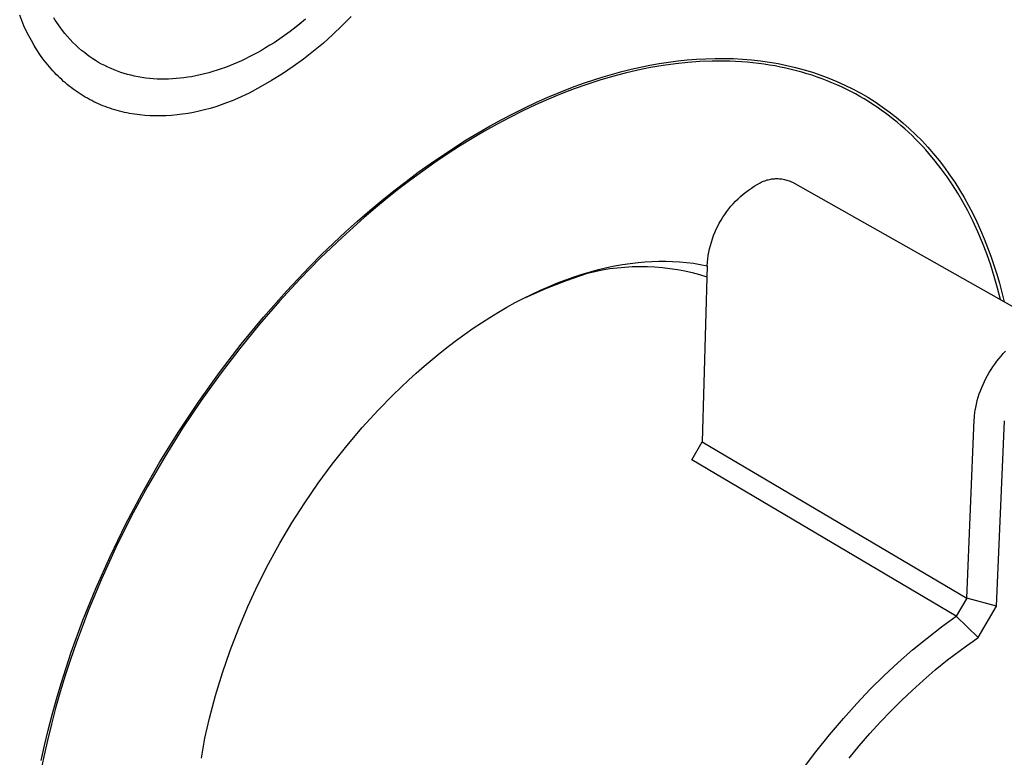
# Model space of a CAD drawing. Units: millimetres. Extents: x -177 to 215, y -201 to 192.
# Drawn here: x -129 to -79, y -163 to -126 of the extents above; entities that cross this region are included whole.
import ezdxf

# ---------------------------------------------------------------- set-up
doc = ezdxf.new("R2010")
doc.units = ezdxf.units.MM
doc.header["$MEASUREMENT"] = 0
doc.layers.add('Default', color=7, linetype='Continuous', true_color=0x000000)

msp = doc.modelspace()

# ---------------------------------------------------------------- linework, layer by layer
at = {"layer": 'Default', "color": 7, "true_color": 0xffffff}
for p, q in [((-128.668, -125.802), (-128.773, -125.529)), ((-111.924, -125.6), (-112.379, -126.067)), ((-128.556, -126.069), (-128.668, -125.802)), ((-128.437, -126.329), (-128.556, -126.069)), ((-126.967, -125.788), (-127.046, -125.664)), ((-126.886, -125.911), (-126.967, -125.788)), ((-126.803, -126.033), (-126.886, -125.911)), ((-126.717, -126.153), (-126.803, -126.033)), ((-114.626, -126.056), (-115.016, -126.357)), ((-114.468, -125.929), (-114.821, -126.221)), ((-114.245, -125.743), (-114.626, -126.056)), ((-112.379, -126.067), (-112.849, -126.518)), ((-128.312, -126.583), (-128.437, -126.329)), ((-128.18, -126.831), (-128.312, -126.583)), ((-126.596, -126.313), (-126.717, -126.153)), ((-126.471, -126.47), (-126.596, -126.313)), ((-126.34, -126.624), (-126.471, -126.47)), ((-126.206, -126.773), (-126.34, -126.624)), ((-115.016, -126.357), (-115.424, -126.652)), ((-112.849, -126.518), (-113.334, -126.952)), ((-128.042, -127.071), (-128.18, -126.831)), ((-127.897, -127.305), (-128.042, -127.071)), ((-126.067, -126.919), (-126.206, -126.773)), ((-125.923, -127.059), (-126.067, -126.919)), ((-125.776, -127.196), (-125.923, -127.059)), ((-116.054, -127.068), (-116.269, -127.199)), ((-115.842, -126.933), (-116.054, -127.068)), ((-115.424, -126.652), (-115.842, -126.933)), ((-113.334, -126.952), (-113.835, -127.369)), ((-127.747, -127.531), (-127.897, -127.305)), ((-127.591, -127.75), (-127.747, -127.531)), ((-125.624, -127.327), (-125.776, -127.196)), ((-125.487, -127.438), (-125.624, -127.327)), ((-125.347, -127.545), (-125.487, -127.438)), ((-125.205, -127.648), (-125.347, -127.545)), ((-116.706, -127.45), (-117.099, -127.657)), ((-116.487, -127.327), (-116.706, -127.45)), ((-116.269, -127.199), (-116.487, -127.327)), ((-113.835, -127.369), (-114.349, -127.769)), ((-127.429, -127.961), (-127.591, -127.75)), ((-127.262, -128.164), (-127.429, -127.961)), ((-125.059, -127.747), (-125.205, -127.648)), ((-124.911, -127.842), (-125.059, -127.747)), ((-124.76, -127.933), (-124.911, -127.842)), ((-124.607, -128.019), (-124.76, -127.933)), ((-124.451, -128.1), (-124.607, -128.019)), ((-124.292, -128.178), (-124.451, -128.1)), ((-118.11, -128.111), (-118.317, -128.19)), ((-117.905, -128.028), (-118.11, -128.111)), ((-117.701, -127.941), (-117.905, -128.028)), ((-117.498, -127.85), (-117.701, -127.941)), ((-117.298, -127.755), (-117.498, -127.85)), ((-117.099, -127.657), (-117.298, -127.755)), ((-114.349, -127.769), (-114.877, -128.151)), ((-97.213, -128.179), (-96.736, -128.082)), ((-96.736, -128.082), (-96.259, -127.997)), ((-96.063, -128.089), (-96.699, -128.197)), ((-96.259, -127.997), (-95.783, -127.923)), ((-95.432, -128.002), (-96.063, -128.089)), ((-95.783, -127.923), (-95.307, -127.861)), ((-94.807, -127.936), (-95.432, -128.002)), ((-95.307, -127.861), (-94.832, -127.811)), ((-94.832, -127.811), (-94.359, -127.773)), ((-94.189, -127.892), (-94.807, -127.936)), ((-94.359, -127.773), (-93.887, -127.747)), ((-93.577, -127.869), (-94.189, -127.892)), ((-93.887, -127.747), (-93.417, -127.733)), ((-93.275, -127.865), (-93.577, -127.869)), ((-93.417, -127.733), (-92.95, -127.732)), ((-92.974, -127.867), (-93.275, -127.865)), ((-92.675, -127.874), (-92.974, -127.867)), ((-92.95, -127.732), (-92.485, -127.744)), ((-92.378, -127.886), (-92.675, -127.874)), ((-92.485, -127.744), (-92.023, -127.768)), ((-92.084, -127.903), (-92.378, -127.886)), ((-91.792, -127.926), (-92.084, -127.903)), ((-92.023, -127.768), (-91.564, -127.806)), ((-91.502, -127.954), (-91.792, -127.926)), ((-91.564, -127.806), (-91.109, -127.856)), ((-91.215, -127.987), (-91.502, -127.954)), ((-90.93, -128.025), (-91.215, -127.987)), ((-91.109, -127.856), (-90.658, -127.92)), ((-90.648, -128.068), (-90.93, -128.025)), ((-90.658, -127.92), (-90.211, -127.997)), ((-90.368, -128.117), (-90.648, -128.068)), ((-90.091, -128.17), (-90.368, -128.117)), ((-90.211, -127.997), (-89.768, -128.087)), ((-89.768, -128.087), (-89.331, -128.19)), ((-127.09, -128.359), (-127.262, -128.164)), ((-127.002, -128.454), (-127.09, -128.359)), ((-126.913, -128.547), (-127.002, -128.454)), ((-126.822, -128.638), (-126.913, -128.547)), ((-126.731, -128.726), (-126.822, -128.638)), ((-124.131, -128.25), (-124.292, -128.178)), ((-123.968, -128.319), (-124.131, -128.25)), ((-123.804, -128.382), (-123.968, -128.319)), ((-123.637, -128.441), (-123.804, -128.382)), ((-123.469, -128.495), (-123.637, -128.441)), ((-123.3, -128.544), (-123.469, -128.495)), ((-123.129, -128.589), (-123.3, -128.544)), ((-122.94, -128.633), (-123.129, -128.589)), ((-122.75, -128.671), (-122.94, -128.633)), ((-119.817, -128.62), (-120.036, -128.661)), ((-119.599, -128.573), (-119.817, -128.62)), ((-119.382, -128.521), (-119.599, -128.573)), ((-119.166, -128.464), (-119.382, -128.521)), ((-118.952, -128.403), (-119.166, -128.464)), ((-118.739, -128.336), (-118.952, -128.403)), ((-118.527, -128.265), (-118.739, -128.336)), ((-118.317, -128.19), (-118.527, -128.265)), ((-115.417, -128.515), (-115.97, -128.859)), ((-114.877, -128.151), (-115.417, -128.515)), ((-99.116, -128.673), (-98.642, -128.533)), ((-98.642, -128.533), (-98.166, -128.405)), ((-97.985, -128.477), (-98.633, -128.648)), ((-98.166, -128.405), (-97.69, -128.286)), ((-97.34, -128.327), (-97.985, -128.477)), ((-97.69, -128.286), (-97.213, -128.179)), ((-96.699, -128.197), (-97.34, -128.327)), ((-89.817, -128.228), (-90.091, -128.17)), ((-89.545, -128.291), (-89.817, -128.228)), ((-89.277, -128.359), (-89.545, -128.291)), ((-89.331, -128.19), (-88.899, -128.306)), ((-89.011, -128.432), (-89.277, -128.359)), ((-88.748, -128.51), (-89.011, -128.432)), ((-88.899, -128.306), (-88.472, -128.436)), ((-88.488, -128.592), (-88.748, -128.51)), ((-88.231, -128.679), (-88.488, -128.592)), ((-88.472, -128.436), (-88.051, -128.579)), ((-88.051, -128.579), (-87.636, -128.735)), ((-126.638, -128.813), (-126.731, -128.726)), ((-126.544, -128.898), (-126.638, -128.813)), ((-126.449, -128.98), (-126.544, -128.898)), ((-126.353, -129.061), (-126.449, -128.98)), ((-126.256, -129.14), (-126.353, -129.061)), ((-126.158, -129.216), (-126.256, -129.14)), ((-122.559, -128.704), (-122.75, -128.671)), ((-122.367, -128.731), (-122.559, -128.704)), ((-122.174, -128.753), (-122.367, -128.731)), ((-121.981, -128.769), (-122.174, -128.753)), ((-121.787, -128.781), (-121.981, -128.769)), ((-121.594, -128.787), (-121.787, -128.781)), ((-121.398, -128.788), (-121.594, -128.787)), ((-121.202, -128.784), (-121.398, -128.788)), ((-121.007, -128.775), (-121.202, -128.784)), ((-120.812, -128.761), (-121.007, -128.775)), ((-120.617, -128.743), (-120.812, -128.761)), ((-120.423, -128.72), (-120.617, -128.743)), ((-120.229, -128.693), (-120.423, -128.72)), ((-120.036, -128.661), (-120.229, -128.693)), ((-115.97, -128.859), (-116.535, -129.185)), ((-99.935, -129.052), (-100.589, -129.284)), ((-100.532, -129.149), (-100.062, -128.981)), ((-100.062, -128.981), (-99.59, -128.822)), ((-99.283, -128.84), (-99.935, -129.052)), ((-99.59, -128.822), (-99.116, -128.673)), ((-98.633, -128.648), (-99.283, -128.84)), ((-87.977, -128.771), (-88.231, -128.679)), ((-87.727, -128.868), (-87.977, -128.771)), ((-87.479, -128.968), (-87.727, -128.868)), ((-87.636, -128.735), (-87.227, -128.904)), ((-87.235, -129.074), (-87.479, -128.968)), ((-86.993, -129.183), (-87.235, -129.074)), ((-87.227, -128.904), (-86.825, -129.086)), ((-86.825, -129.086), (-86.43, -129.281)), ((-126.059, -129.29), (-126.158, -129.216)), ((-125.959, -129.363), (-126.059, -129.29)), ((-125.858, -129.433), (-125.959, -129.363)), ((-125.756, -129.502), (-125.858, -129.433)), ((-125.652, -129.569), (-125.756, -129.502)), ((-125.547, -129.634), (-125.652, -129.569)), ((-125.44, -129.697), (-125.547, -129.634)), ((-117.11, -129.491), (-117.695, -129.776)), ((-116.535, -129.185), (-117.11, -129.491)), ((-101.929, -129.708), (-101.465, -129.513)), ((-101.242, -129.535), (-101.896, -129.806)), ((-101.465, -129.513), (-101, -129.327)), ((-100.589, -129.284), (-101.242, -129.535)), ((-101, -129.327), (-100.532, -129.149)), ((-86.756, -129.297), (-86.993, -129.183)), ((-86.521, -129.416), (-86.756, -129.297)), ((-86.289, -129.538), (-86.521, -129.416)), ((-86.43, -129.281), (-86.042, -129.489)), ((-86.061, -129.665), (-86.289, -129.538)), ((-86.042, -129.489), (-85.662, -129.71)), ((-125.332, -129.759), (-125.44, -129.697)), ((-125.223, -129.819), (-125.332, -129.759)), ((-125.113, -129.876), (-125.223, -129.819)), ((-125.001, -129.932), (-125.113, -129.876)), ((-124.888, -129.986), (-125.001, -129.932)), ((-124.774, -130.038), (-124.888, -129.986)), ((-124.659, -130.088), (-124.774, -130.038)), ((-124.543, -130.136), (-124.659, -130.088)), ((-124.425, -130.182), (-124.543, -130.136)), ((-118.53, -130.095), (-118.81, -130.187)), ((-118.251, -129.996), (-118.53, -130.095)), ((-117.972, -129.89), (-118.251, -129.996)), ((-117.695, -129.776), (-117.972, -129.89)), ((-102.549, -130.095), (-103.2, -130.403)), ((-103.085, -130.237), (-102.504, -129.964)), ((-101.896, -129.806), (-102.549, -130.095)), ((-102.504, -129.964), (-101.929, -129.708)), ((-85.837, -129.795), (-86.061, -129.665)), ((-85.615, -129.93), (-85.837, -129.795)), ((-85.662, -129.71), (-85.289, -129.943)), ((-85.398, -130.069), (-85.615, -129.93)), ((-85.183, -130.211), (-85.398, -130.069)), ((-85.289, -129.943), (-84.924, -130.189)), ((-124.306, -130.226), (-124.425, -130.182)), ((-124.187, -130.268), (-124.306, -130.226)), ((-124.066, -130.307), (-124.187, -130.268)), ((-123.944, -130.345), (-124.066, -130.307)), ((-123.821, -130.381), (-123.944, -130.345)), ((-123.697, -130.414), (-123.821, -130.381)), ((-123.572, -130.446), (-123.697, -130.414)), ((-123.446, -130.475), (-123.572, -130.446)), ((-123.319, -130.502), (-123.446, -130.475)), ((-123.191, -130.527), (-123.319, -130.502)), ((-122.933, -130.571), (-123.191, -130.527)), ((-122.672, -130.605), (-122.933, -130.571)), ((-122.407, -130.632), (-122.672, -130.605)), ((-122.14, -130.649), (-122.407, -130.632)), ((-121.049, -130.631), (-121.324, -130.648)), ((-120.771, -130.604), (-121.049, -130.631)), ((-120.493, -130.57), (-120.771, -130.604)), ((-120.213, -130.526), (-120.493, -130.57)), ((-119.933, -130.475), (-120.213, -130.526)), ((-119.652, -130.415), (-119.933, -130.475)), ((-119.372, -130.347), (-119.652, -130.415)), ((-119.091, -130.271), (-119.372, -130.347)), ((-118.81, -130.187), (-119.091, -130.271)), ((-104.264, -130.837), (-103.672, -130.528)), ((-103.2, -130.403), (-103.849, -130.729)), ((-103.672, -130.528), (-103.085, -130.237)), ((-84.972, -130.357), (-85.183, -130.211)), ((-84.765, -130.507), (-84.972, -130.357)), ((-84.924, -130.189), (-84.568, -130.447)), ((-84.56, -130.661), (-84.765, -130.507)), ((-84.568, -130.447), (-84.22, -130.717)), ((-121.87, -130.657), (-122.14, -130.649)), ((-121.598, -130.657), (-121.87, -130.657)), ((-121.324, -130.648), (-121.598, -130.657)), ((-104.496, -131.072), (-105.139, -131.431)), ((-104.86, -131.165), (-104.264, -130.837)), ((-103.849, -130.729), (-104.496, -131.072)), ((-84.36, -130.818), (-84.56, -130.661)), ((-84.163, -130.978), (-84.36, -130.818)), ((-84.22, -130.717), (-83.88, -130.999)), ((-83.969, -131.142), (-84.163, -130.978)), ((-83.779, -131.309), (-83.969, -131.142)), ((-83.88, -130.999), (-83.55, -131.292)), ((-106.067, -131.875), (-105.462, -131.511)), ((-105.139, -131.431), (-105.777, -131.807)), ((-105.462, -131.511), (-104.86, -131.165)), ((-83.592, -131.48), (-83.779, -131.309)), ((-83.409, -131.654), (-83.592, -131.48)), ((-83.55, -131.292), (-83.228, -131.597)), ((-83.228, -131.597), (-82.915, -131.913)), ((-106.675, -132.259), (-106.067, -131.875)), ((-105.777, -131.807), (-106.412, -132.199)), ((-83.23, -131.83), (-83.409, -131.654)), ((-83.054, -132.01), (-83.23, -131.83)), ((-82.881, -132.193), (-83.054, -132.01)), ((-82.915, -131.913), (-82.612, -132.24)), ((-107.041, -132.605), (-107.664, -133.026)), ((-107.286, -132.661), (-106.675, -132.259)), ((-106.412, -132.199), (-107.041, -132.605)), ((-82.712, -132.379), (-82.881, -132.193)), ((-82.547, -132.567), (-82.712, -132.379)), ((-82.612, -132.24), (-82.318, -132.577)), ((-82.226, -132.952), (-82.547, -132.567)), ((-82.318, -132.577), (-82.034, -132.925)), ((-108.515, -133.521), (-107.9, -133.082)), ((-107.664, -133.026), (-108.281, -133.46)), ((-107.9, -133.082), (-107.286, -132.661)), ((-81.92, -133.347), (-82.226, -132.952)), ((-82.034, -132.925), (-81.76, -133.282)), ((-109.131, -133.98), (-108.515, -133.521)), ((-108.281, -133.46), (-108.891, -133.907)), ((-81.627, -133.751), (-81.92, -133.347)), ((-81.76, -133.282), (-81.495, -133.65)), ((-81.495, -133.65), (-81.24, -134.026)), ((-109.748, -134.457), (-109.131, -133.98)), ((-108.891, -133.907), (-109.494, -134.367)), ((-91.431, -134.226), (-91.282, -134.136)), ((-91.282, -134.136), (-91.13, -134.051)), ((-91.13, -134.051), (-91.073, -134.023)), ((-91.073, -134.023), (-91.016, -133.996)), ((-91.016, -133.996), (-90.957, -133.972)), ((-90.957, -133.972), (-90.898, -133.949)), ((-90.898, -133.949), (-90.838, -133.929)), ((-90.838, -133.929), (-90.778, -133.911)), ((-90.778, -133.911), (-90.716, -133.895)), ((-90.716, -133.895), (-90.655, -133.881)), ((-90.655, -133.881), (-90.592, -133.869)), ((-90.592, -133.869), (-90.53, -133.859)), ((-90.53, -133.859), (-90.467, -133.852)), ((-90.467, -133.852), (-90.404, -133.846)), ((-90.404, -133.846), (-90.341, -133.843)), ((-90.341, -133.843), (-90.277, -133.842)), ((-90.277, -133.842), (-90.214, -133.844)), ((-90.214, -133.844), (-90.151, -133.847)), ((-90.151, -133.847), (-90.088, -133.853)), ((-90.088, -133.853), (-90.025, -133.861)), ((-90.025, -133.861), (-89.962, -133.871)), ((-89.962, -133.871), (-89.9, -133.883)), ((-89.9, -133.883), (-89.838, -133.897)), ((-89.838, -133.897), (-89.777, -133.914)), ((-89.777, -133.914), (-89.717, -133.932)), ((-89.717, -133.932), (-89.657, -133.953)), ((-89.657, -133.953), (-89.598, -133.976)), ((-89.598, -133.976), (-89.539, -134)), ((-89.539, -134), (-89.482, -134.027)), ((-89.482, -134.027), (-75.871, -141.708)), ((-81.348, -134.165), (-81.627, -133.751)), ((-81.24, -134.026), (-80.995, -134.412)), ((-110.365, -134.953), (-109.748, -134.457)), ((-109.494, -134.367), (-110.09, -134.838)), ((-92.127, -134.749), (-91.995, -134.635)), ((-91.995, -134.635), (-91.86, -134.526)), ((-91.86, -134.526), (-91.72, -134.421)), ((-91.72, -134.421), (-91.577, -134.321)), ((-91.577, -134.321), (-91.431, -134.226)), ((-81.083, -134.586), (-81.348, -134.165)), ((-80.831, -135.016), (-81.083, -134.586)), ((-80.995, -134.412), (-80.76, -134.807)), ((-110.981, -135.468), (-110.365, -134.953)), ((-110.09, -134.838), (-110.677, -135.32)), ((-92.614, -135.248), (-92.498, -135.117)), ((-92.498, -135.117), (-92.379, -134.99)), ((-92.379, -134.99), (-92.255, -134.868)), ((-92.255, -134.868), (-92.127, -134.749)), ((-80.592, -135.453), (-80.831, -135.016)), ((-80.76, -134.807), (-80.535, -135.21)), ((-111.595, -136.001), (-110.981, -135.468)), ((-110.677, -135.32), (-111.256, -135.813)), ((-92.932, -135.663), (-92.83, -135.521)), ((-92.83, -135.521), (-92.724, -135.382)), ((-92.724, -135.382), (-92.614, -135.248)), ((-80.321, -135.995), (-80.592, -135.453)), ((-80.535, -135.21), (-80.321, -135.621)), ((-80.321, -135.621), (-80.116, -136.04)), ((-111.256, -135.813), (-112.387, -136.826)), ((-112.208, -136.552), (-111.595, -136.001)), ((-93.287, -136.262), (-93.206, -136.108)), ((-93.206, -136.108), (-93.119, -135.956)), ((-93.119, -135.956), (-93.028, -135.808)), ((-93.028, -135.808), (-92.932, -135.663)), ((-80.067, -136.546), (-80.321, -135.995)), ((-80.116, -136.04), (-79.922, -136.466)), ((-112.818, -137.12), (-112.208, -136.552)), ((-93.498, -136.74), (-93.433, -136.578)), ((-93.433, -136.578), (-93.363, -136.419)), ((-93.363, -136.419), (-93.287, -136.262)), ((-79.83, -137.104), (-80.067, -136.546)), ((-79.922, -136.466), (-79.737, -136.899)), ((-112.387, -136.826), (-113.479, -137.872)), ((-113.424, -137.706), (-112.818, -137.12)), ((-93.66, -137.237), (-93.611, -137.069)), ((-93.611, -137.069), (-93.558, -136.904)), ((-93.558, -136.904), (-93.498, -136.74)), ((-79.611, -137.67), (-79.83, -137.104)), ((-79.737, -136.899), (-79.563, -137.339)), ((-93.77, -137.748), (-93.739, -137.576)), ((-93.739, -137.576), (-93.702, -137.406)), ((-93.702, -137.406), (-93.66, -137.237)), ((-79.563, -137.339), (-79.399, -137.785)), ((-113.479, -137.872), (-114.532, -138.946)), ((-114.026, -138.309), (-113.424, -137.706)), ((-98.126, -138.209), (-97.73, -138.15)), ((-97.73, -138.15), (-97.339, -138.103)), ((-97.339, -138.103), (-96.988, -138.069)), ((-96.988, -138.069), (-96.636, -138.047)), ((-96.636, -138.047), (-96.283, -138.035)), ((-96.283, -138.035), (-95.93, -138.035)), ((-95.93, -138.035), (-95.577, -138.046)), ((-95.577, -138.046), (-95.224, -138.068)), ((-95.224, -138.068), (-94.873, -138.101)), ((-94.873, -138.101), (-94.523, -138.146)), ((-94.523, -138.146), (-94.174, -138.201)), ((-93.827, -138.267), (-93.814, -138.093)), ((-93.814, -138.093), (-93.795, -137.92)), ((-93.795, -137.92), (-93.77, -137.748)), ((-79.409, -138.242), (-79.611, -137.67)), ((-79.399, -137.785), (-79.245, -138.237)), ((-114.624, -138.929), (-114.026, -138.309)), ((-100.974, -139.019), (-99.909, -138.642)), ((-100.17, -138.697), (-99.753, -138.573)), ((-99.909, -138.642), (-99.535, -138.554)), ((-99.753, -138.573), (-99.34, -138.463)), ((-99.535, -138.554), (-99.158, -138.479)), ((-99.34, -138.463), (-98.931, -138.366)), ((-99.158, -138.479), (-98.779, -138.417)), ((-98.931, -138.366), (-98.526, -138.281)), ((-98.779, -138.417), (-98.398, -138.369)), ((-98.526, -138.281), (-98.126, -138.209)), ((-98.398, -138.369), (-98.015, -138.334)), ((-98.015, -138.334), (-97.632, -138.312)), ((-97.632, -138.312), (-97.247, -138.304)), ((-97.247, -138.304), (-96.863, -138.309)), ((-96.863, -138.309), (-96.479, -138.327)), ((-96.479, -138.327), (-96.096, -138.359)), ((-96.096, -138.359), (-95.715, -138.405)), ((-95.715, -138.405), (-95.335, -138.463)), ((-95.335, -138.463), (-94.957, -138.535)), ((-94.957, -138.535), (-94.583, -138.62)), ((-94.583, -138.62), (-94.211, -138.718)), ((-94.174, -138.201), (-93.827, -138.267)), ((-93.827, -138.267), (-94.078, -147.223)), ((-79.225, -138.82), (-79.409, -138.242)), ((-79.245, -138.237), (-79.101, -138.694)), ((-114.532, -138.946), (-115.561, -140.063)), ((-115.216, -139.565), (-114.624, -138.929)), ((-102.026, -139.431), (-100.974, -139.019)), ((-101.862, -139.319), (-101.436, -139.144)), ((-101.436, -139.144), (-101.011, -138.982)), ((-101.011, -138.982), (-100.589, -138.833)), ((-100.589, -138.833), (-100.17, -138.697)), ((-94.211, -138.718), (-93.843, -138.829)), ((-79.06, -139.403), (-79.225, -138.82)), ((-79.101, -138.694), (-78.966, -139.157)), ((-78.966, -139.157), (-78.842, -139.624)), ((-116.38, -140.884), (-115.216, -139.565)), ((-103.064, -139.877), (-102.026, -139.431)), ((-102.719, -139.707), (-102.29, -139.506)), ((-102.29, -139.506), (-101.862, -139.319)), ((-78.913, -139.992), (-79.06, -139.403)), ((-78.842, -139.624), (-78.727, -140.096)), ((-115.561, -140.063), (-116.582, -141.241)), ((-104.009, -140.382), (-103.579, -140.145)), ((-103.579, -140.145), (-103.149, -139.92)), ((-103.149, -139.92), (-102.719, -139.707)), ((-104.868, -140.893), (-104.439, -140.632)), ((-104.439, -140.632), (-104.009, -140.382)), ((-117.514, -142.26), (-116.38, -140.884)), ((-105.295, -141.166), (-104.868, -140.893)), ((-116.582, -141.241), (-117.59, -142.478)), ((-106.144, -141.745), (-105.72, -141.45)), ((-105.72, -141.45), (-105.295, -141.166)), ((-106.982, -142.366), (-106.565, -142.05)), ((-106.565, -142.05), (-106.144, -141.745)), ((-118.612, -143.69), (-117.514, -142.26)), ((-117.59, -142.478), (-118.58, -143.774)), ((-107.397, -142.691), (-106.982, -142.366)), ((-78.767, -142.733), (-78.649, -142.609)), ((-108.214, -143.371), (-107.808, -143.027)), ((-107.808, -143.027), (-107.397, -142.691)), ((-79.201, -143.265), (-79.099, -143.127)), ((-79.099, -143.127), (-78.992, -142.992)), ((-78.992, -142.992), (-78.882, -142.86)), ((-78.882, -142.86), (-78.767, -142.733)), ((-108.617, -143.724), (-108.214, -143.371)), ((-79.483, -143.696), (-79.393, -143.55)), ((-79.393, -143.55), (-79.299, -143.406)), ((-79.299, -143.406), (-79.201, -143.265)), ((-119.669, -145.168), (-118.612, -143.69)), ((-118.58, -143.774), (-119.548, -145.126)), ((-109.793, -144.833), (-109.014, -144.086)), ((-109.014, -144.086), (-108.617, -143.724)), ((-79.799, -144.304), (-79.726, -144.149)), ((-79.726, -144.149), (-79.65, -143.995)), ((-79.65, -143.995), (-79.568, -143.844)), ((-79.568, -143.844), (-79.483, -143.696)), ((-79.987, -144.783), (-79.929, -144.621)), ((-79.929, -144.621), (-79.866, -144.462)), ((-79.866, -144.462), (-79.799, -144.304)), ((-119.548, -145.126), (-120.489, -146.53)), ((-110.55, -145.608), (-109.793, -144.833)), ((-80.114, -145.212), (-80.092, -145.125)), ((-80.092, -145.125), (-80.042, -144.953)), ((-80.042, -144.953), (-79.987, -144.783)), ((-120.68, -146.687), (-119.669, -145.168)), ((-111.36, -146.497), (-110.55, -145.608)), ((-80.209, -145.701), (-80.198, -145.625)), ((-80.198, -145.625), (-80.172, -145.475)), ((-80.172, -145.475), (-80.154, -145.387)), ((-80.154, -145.387), (-80.135, -145.299)), ((-80.135, -145.299), (-80.114, -145.212)), ((-80.619, -155.163), (-80.243, -146.081)), ((-80.243, -146.081), (-80.239, -146.004)), ((-80.239, -146.004), (-80.234, -145.928)), ((-80.234, -145.928), (-80.227, -145.852)), ((-80.227, -145.852), (-80.218, -145.776)), ((-80.218, -145.776), (-80.209, -145.701)), ((-79.111, -155.572), (-78.706, -146.148)), ((-120.489, -146.53), (-121.398, -147.983)), ((-112.139, -147.414), (-111.36, -146.497)), ((-121.641, -148.241), (-120.68, -146.687)), ((-112.887, -148.357), (-112.139, -147.414)), ((-94.603, -148.125), (-94.078, -147.223)), ((-94.078, -147.223), (-80.619, -155.163)), ((-121.398, -147.983), (-122.269, -149.481)), ((-81.156, -156.085), (-94.603, -148.125)), ((-122.546, -149.823), (-121.641, -148.241)), ((-113.602, -149.324), (-112.887, -148.357)), ((-122.269, -149.481), (-123.099, -151.018)), ((-114.285, -150.315), (-113.602, -149.324)), ((-123.394, -151.426), (-122.546, -149.823)), ((-114.933, -151.329), (-114.285, -150.315)), ((-123.099, -151.018), (-123.881, -152.59)), ((-124.18, -153.043), (-123.394, -151.426)), ((-115.546, -152.364), (-114.933, -151.329)), ((-123.881, -152.59), (-124.612, -154.191)), ((-116.125, -153.419), (-115.546, -152.364)), ((-124.902, -154.666), (-124.18, -153.043)), ((-116.667, -154.493), (-116.125, -153.419)), ((-125.559, -156.289), (-124.902, -154.666)), ((-124.612, -154.191), (-125.288, -155.814)), ((-117.172, -155.585), (-116.667, -154.493)), ((-80.619, -155.163), (-81.156, -156.085)), ((-79.111, -155.572), (-80.619, -155.163)), ((-117.64, -156.693), (-117.172, -155.585)), ((-80.04, -157.169), (-79.111, -155.572)), ((-125.288, -155.814), (-125.603, -156.631)), ((-81.902, -156.618), (-81.156, -156.085)), ((-81.156, -156.085), (-80.04, -157.169)), ((-126.149, -157.905), (-125.559, -156.289)), ((-125.603, -156.631), (-125.904, -157.452)), ((-82.644, -157.188), (-81.902, -156.618)), ((-118.07, -157.817), (-117.64, -156.693)), ((-80.306, -157.35), (-80.04, -157.169)), ((-125.904, -157.452), (-126.189, -158.275)), ((-83.379, -157.791), (-82.644, -157.188)), ((-80.964, -157.816), (-80.637, -157.58)), ((-80.637, -157.58), (-80.306, -157.35)), ((-126.419, -158.708), (-126.149, -157.905)), ((-118.462, -158.955), (-118.07, -157.817)), ((-84.106, -158.427), (-83.379, -157.791)), ((-81.605, -158.305), (-80.964, -157.816)), ((-126.189, -158.275), (-126.457, -159.099)), ((-84.823, -159.095), (-84.106, -158.427)), ((-82.231, -158.813), (-81.605, -158.305)), ((-126.457, -159.099), (-126.709, -159.924)), ((-126.671, -159.507), (-126.419, -158.708)), ((-118.815, -160.105), (-118.462, -158.955)), ((-85.528, -159.793), (-84.823, -159.095)), ((-82.842, -159.34), (-82.231, -158.813)), ((-126.907, -160.301), (-126.671, -159.507)), ((-83.401, -159.847), (-82.842, -159.34)), ((-126.709, -159.924), (-126.945, -160.748)), ((-119.129, -161.266), (-118.815, -160.105)), ((-86.221, -160.52), (-85.528, -159.793)), ((-83.948, -160.367), (-83.401, -159.847)), ((-127.126, -161.089), (-126.907, -160.301)), ((-86.9, -161.274), (-86.221, -160.52)), ((-84.482, -160.9), (-83.948, -160.367)), ((-127.328, -161.871), (-127.126, -161.089)), ((-126.945, -160.748), (-127.163, -161.571)), ((-85.003, -161.445), (-84.482, -160.9)), ((-127.163, -161.571), (-127.364, -162.392)), ((-119.245, -161.773), (-119.129, -161.266)), ((-87.61, -162.113), (-86.9, -161.274)), ((-85.554, -162.048), (-85.003, -161.445)), ((-127.513, -162.646), (-127.328, -161.871)), ((-119.353, -162.279), (-119.245, -161.773)), ((-88.301, -162.979), (-87.61, -162.113)), ((-86.089, -162.664), (-85.554, -162.048)), ((-127.682, -163.413), (-127.513, -162.646)), ((-127.364, -162.392), (-127.548, -163.209)), ((-119.45, -162.786), (-119.353, -162.279)), ((-86.61, -163.292), (-86.089, -162.664)), ((-119.538, -163.291), (-119.45, -162.786)), ((-88.969, -163.871), (-88.301, -162.979)), ((-127.548, -163.209), (-127.714, -164.022))]:
    msp.add_line(p, q, dxfattribs=at)

doc.saveas('drawing.dxf')
